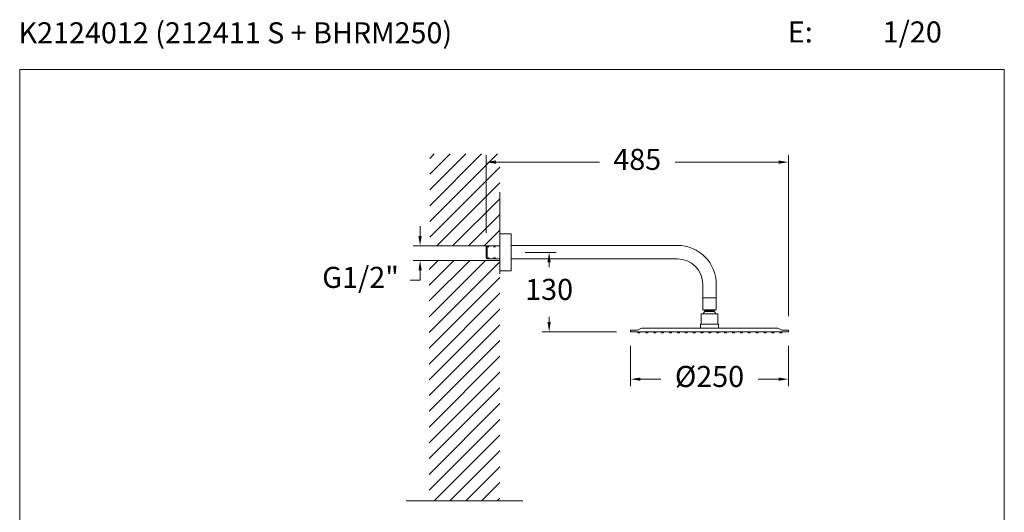
# Model space of a CAD drawing. Units: millimetres. Extents: x 875.6 to 945.7, y 2349.8 to 2423.4.
# Drawn here: x 875.6 to 945.7, y 2388.3 to 2423.4 of the extents above; entities that cross this region are included whole.
import ezdxf

# ---------------------------------------------------------------- set-up
doc = ezdxf.new("R2010")
doc.units = ezdxf.units.MM
doc.linetypes.add('SHORT_DASH', pattern=[3, 0.75, -1.5, 0.75])
for name, color, linetype, lineweight in [('cotas', 253, 'Continuous', 5), ('cuerpo', 7, 'Continuous', 5), ('Lineas finas', 253, 'Continuous', 5)]:
    doc.layers.add(name, color=color, linetype=linetype, lineweight=lineweight)
doc.styles.add('ARIAL', font='arial.ttf')
doc.styles.add('RS (E1.10)', font='calibril.ttf', dxfattribs={"height": 1.5})
doc.dimstyles.new('RS (E1.10)', dxfattribs={"dimtxt": 1.5, "dimasz": 0.7, "dimexe": 0.5, "dimexo": 1, "dimgap": 1, "dimtad": 0, "dimtih": 1, "dimtoh": 1, "dimdec": 0, "dimlfac": 10, "dimtxsty": 'ARIAL', "dimcen": 0, "dimclrd": 256, "dimclre": 256, "dimclrt": 256, "dimadec": 0, "dimazin": 0, "dimtfac": 1, "dimtdec": 0, "dimtofl": 0, "dimtmove": 0, "dimatfit": 3, "dimfxl": 1, "dimlwd": -1, "dimlwe": -1, "dimarcsym": 0})

# ---------------------------------------------------------------- blocks, each defined once
blk = doc.blocks.new('*D14')
at = {"layer": 'cotas', "linetype": 'Continuous', "transparency": 16777216}
for p, q in [((908.83, 2408.216), (908.83, 2413.749)), ((930.351, 2402.27), (930.351, 2413.749)), ((909.53, 2413.249), (916.898, 2413.249)), ((929.651, 2413.249), (922.283, 2413.249))]:
    blk.add_line(p, q, dxfattribs=at)
for points in [[(909.53, 2413.365), (909.53, 2413.132), (908.83, 2413.249)], [(929.651, 2413.365), (929.651, 2413.132), (930.351, 2413.249)]]:
    blk.add_solid(points, dxfattribs=at)
at = {"layer": 'Defpoints', "color": 0, "linetype": 'Continuous', "transparency": 16777216}
for p in [(930.351, 2413.249), (908.83, 2407.216), (930.351, 2401.27)]:
    blk.add_point(p, dxfattribs=at)
at = {"layer": 'cotas', "linetype": 'Continuous', "transparency": 16777216, "insert": (919.591, 2413.249), "char_height": 1.5, "attachment_point": 5, "style": 'ARIAL'}
blk.add_mtext('485', dxfattribs=at)
blk = doc.blocks.new('*D15')
at = {"layer": 'cotas', "linetype": 'Continuous', "transparency": 16777216}
for p, q in [((911.626, 2406.823), (913.822, 2406.823)), ((913.322, 2406.123), (913.322, 2405.757)), ((913.322, 2401.858), (913.322, 2402.224)), ((918.125, 2401.158), (912.822, 2401.158))]:
    blk.add_line(p, q, dxfattribs=at)
for points in [[(913.205, 2406.123), (913.439, 2406.123), (913.322, 2406.823)], [(913.205, 2401.858), (913.439, 2401.858), (913.322, 2401.158)]]:
    blk.add_solid(points, dxfattribs=at)
at = {"layer": 'Defpoints', "color": 0, "linetype": 'Continuous', "transparency": 16777216}
for p in [(910.626, 2406.823), (913.322, 2401.158), (919.125, 2401.158)]:
    blk.add_point(p, dxfattribs=at)
at = {"layer": 'cotas', "linetype": 'Continuous', "transparency": 16777216, "insert": (913.322, 2403.99), "char_height": 1.5, "attachment_point": 5, "style": 'ARIAL'}
blk.add_mtext('130', dxfattribs=at)
blk = doc.blocks.new('*D16')
at = {"layer": 'cotas', "linetype": 'Continuous', "transparency": 16777216}
for p, q in [((919.125, 2400.158), (919.125, 2397.29)), ((930.351, 2400.158), (930.351, 2397.29)), ((919.825, 2397.79), (921.267, 2397.79)), ((929.651, 2397.79), (928.208, 2397.79))]:
    blk.add_line(p, q, dxfattribs=at)
for points in [[(919.825, 2397.907), (919.825, 2397.674), (919.125, 2397.79)], [(929.651, 2397.907), (929.651, 2397.674), (930.351, 2397.79)]]:
    blk.add_solid(points, dxfattribs=at)
at = {"layer": 'Defpoints', "color": 0, "linetype": 'Continuous', "transparency": 16777216}
for p in [(919.125, 2401.158), (930.351, 2401.158), (930.351, 2397.79)]:
    blk.add_point(p, dxfattribs=at)
at = {"layer": 'cotas', "linetype": 'Continuous', "transparency": 16777216, "insert": (924.738, 2397.79), "char_height": 1.5, "attachment_point": 5, "style": 'ARIAL'}
blk.add_mtext('Ø250', dxfattribs=at)
blk = doc.blocks.new('*D12')
at = {"layer": 'cotas', "linetype": 'Continuous', "transparency": 16777216}
for p, q in [((904.136, 2407.995), (904.136, 2408.695)), ((907.805, 2407.295), (903.636, 2407.295)), ((907.805, 2406.245), (903.636, 2406.245)), ((904.136, 2405.545), (904.136, 2404.845)), ((904.136, 2404.845), (903.436, 2404.845))]:
    blk.add_line(p, q, dxfattribs=at)
for points in [[(904.019, 2407.995), (904.253, 2407.995), (904.136, 2407.295)], [(904.019, 2405.545), (904.253, 2405.545), (904.136, 2406.245)]]:
    blk.add_solid(points, dxfattribs=at)
at = {"layer": 'Defpoints', "color": 0, "linetype": 'Continuous', "transparency": 16777216}
for p in [(908.805, 2407.295), (904.136, 2406.245), (908.805, 2406.245)]:
    blk.add_point(p, dxfattribs=at)
at = {"layer": 'cotas', "linetype": 'Continuous', "transparency": 16777216, "insert": (899.898, 2404.845), "char_height": 1.5, "attachment_point": 5, "style": 'ARIAL'}
blk.add_mtext('G1/2"', dxfattribs=at)

msp = doc.modelspace()

# ---------------------------------------------------------------- hatches: boundary and pattern name
at = {"layer": 'cuerpo'}
h = msp.add_hatch(dxfattribs=at)
h.set_pattern_fill('ANSI31', color=256, scale=0.25)
h.paths.add_polyline_path([(909.818, 2406.249), (904.779, 2406.249), (904.779, 2389.129), (909.818, 2389.129)])
h.paths.add_polyline_path([(904.828, 2407.299), (909.818, 2407.299), (909.818, 2413.831), (904.828, 2413.831)])

# ---------------------------------------------------------------- linework, layer by layer
at = {"layer": 'cotas'}
msp.add_lwpolyline([(945.719, 2419.84), (875.639, 2419.84), (875.639, 2349.84), (945.719, 2349.84)], close=True, dxfattribs=at)
at = {"layer": 'cuerpo'}
for p, q in [((909.818, 2411.099), (909.818, 2408.245)), ((909.818, 2408.245), (909.818, 2405.295)), ((909.818, 2408.148), (909.818, 2405.498)), ((910.626, 2408.148), (909.818, 2408.148)), ((910.626, 2408.148), (910.626, 2405.498)), ((908.909, 2407.295), (908.83, 2407.216)), ((908.909, 2407.295), (909.818, 2407.295)), ((908.909, 2407.295), (908.909, 2406.352)), ((909.223, 2407.295), (909.47, 2407.295)), ((910.626, 2407.317), (922.459, 2407.317)), ((922.1, 2407.317), (917.696, 2407.317)), ((908.83, 2407.216), (908.83, 2406.43)), ((908.909, 2406.352), (908.83, 2406.43)), ((908.909, 2406.352), (909.818, 2406.352)), ((909.223, 2406.352), (909.47, 2406.352)), ((910.626, 2406.352), (922.459, 2406.352)), ((922.1, 2406.352), (917.696, 2406.352)), ((910.626, 2405.498), (909.818, 2405.498)), ((924.255, 2404.555), (924.255, 2403.59)), ((925.221, 2404.555), (925.221, 2403.59)), ((924.255, 2402.729), (924.255, 2403.59)), ((924.255, 2403.59), (925.221, 2403.59)), ((925.221, 2403.59), (925.221, 2402.729)), ((924.144, 2402.407), (924.144, 2401.719)), ((925.295, 2402.444), (924.181, 2402.444)), ((924.401, 2402.678), (924.255, 2402.729)), ((924.255, 2402.729), (925.221, 2402.729)), ((924.401, 2402.678), (925.075, 2402.678)), ((924.401, 2402.678), (924.401, 2402.603)), ((924.401, 2402.603), (925.075, 2402.603)), ((924.428, 2402.603), (925.048, 2402.603)), ((925.075, 2402.678), (925.221, 2402.729)), ((925.075, 2402.678), (925.075, 2402.603)), ((925.332, 2402.407), (925.332, 2401.719)), ((924.106, 2401.681), (924.106, 2401.457)), ((925.332, 2401.719), (924.144, 2401.719)), ((925.369, 2401.681), (925.369, 2401.457)), ((919.125, 2401.158), (919.125, 2401.27)), ((919.125, 2401.27), (919.602, 2401.27)), ((919.125, 2401.158), (930.351, 2401.158)), ((919.602, 2401.27), (919.886, 2401.419)), ((919.641, 2401.158), (919.641, 2401.098)), ((919.783, 2401.155), (919.783, 2401.098)), ((919.886, 2401.419), (929.59, 2401.419)), ((920.202, 2401.158), (920.202, 2401.098)), ((920.344, 2401.155), (920.344, 2401.098)), ((920.763, 2401.158), (920.763, 2401.098)), ((920.906, 2401.155), (920.906, 2401.098)), ((921.325, 2401.158), (921.325, 2401.098)), ((921.467, 2401.155), (921.467, 2401.098)), ((921.886, 2401.158), (921.886, 2401.098)), ((922.028, 2401.155), (922.028, 2401.098)), ((922.447, 2401.158), (922.447, 2401.098)), ((922.59, 2401.155), (922.59, 2401.098)), ((923.009, 2401.158), (923.009, 2401.098)), ((923.151, 2401.155), (923.151, 2401.098)), ((923.57, 2401.158), (923.57, 2401.098)), ((923.712, 2401.155), (923.712, 2401.098)), ((924.131, 2401.158), (924.131, 2401.098)), ((924.274, 2401.155), (924.274, 2401.098)), ((924.693, 2401.158), (924.693, 2401.098)), ((924.835, 2401.155), (924.835, 2401.098)), ((925.254, 2401.158), (925.254, 2401.098)), ((925.396, 2401.155), (925.396, 2401.098)), ((925.815, 2401.158), (925.815, 2401.098)), ((925.958, 2401.155), (925.958, 2401.098)), ((926.377, 2401.158), (926.377, 2401.098)), ((926.519, 2401.155), (926.519, 2401.098)), ((926.938, 2401.158), (926.938, 2401.098)), ((927.08, 2401.155), (927.08, 2401.098)), ((927.499, 2401.158), (927.499, 2401.098)), ((927.642, 2401.155), (927.642, 2401.098)), ((928.061, 2401.158), (928.061, 2401.098)), ((928.203, 2401.155), (928.203, 2401.098)), ((928.622, 2401.158), (928.622, 2401.098)), ((928.764, 2401.155), (928.764, 2401.098)), ((929.183, 2401.158), (929.183, 2401.098)), ((929.326, 2401.155), (929.326, 2401.098)), ((929.874, 2401.27), (929.59, 2401.419)), ((929.745, 2401.158), (929.745, 2401.098)), ((930.351, 2401.27), (929.874, 2401.27)), ((929.887, 2401.155), (929.887, 2401.098)), ((930.351, 2401.158), (930.351, 2401.27)), ((903.154, 2389.129), (911.443, 2389.129))]:
    msp.add_line(p, q, dxfattribs=at)
for centre, radius, start, end in [((922.459, 2404.555), 2.762, 0, 90), ((922.459, 2404.555), 1.796, 0, 90), ((924.181, 2402.407), 0.0374, 90, 180), ((924.744, 2402.244), 0.497, 133.69659, 156.24376), ((924.732, 2402.244), 0.497, 23.75604, 46.30324), ((925.295, 2402.407), 0.0374, 0, 90), ((924.144, 2401.681), 0.0374, 90, 180), ((925.332, 2401.681), 0.0374, 0, 90), ((919.65, 2401.098), 0.00936, 179.99755, 256.31307), ((919.713, 2401.355), 0.274, 256.31554, 283.26897), ((919.774, 2401.098), 0.00936, 283.26889, 359.99993), ((920.212, 2401.098), 0.00936, 179.99755, 256.31307), ((920.274, 2401.355), 0.274, 256.31554, 283.26897), ((920.335, 2401.098), 0.00936, 283.26889, 359.99993), ((920.773, 2401.098), 0.00936, 179.99755, 256.31307), ((920.836, 2401.355), 0.274, 256.31554, 283.26897), ((920.896, 2401.098), 0.00936, 283.26889, 359.99993), ((921.334, 2401.098), 0.00936, 179.99755, 256.31307), ((921.397, 2401.355), 0.274, 256.31554, 283.26897), ((921.458, 2401.098), 0.00936, 283.26889, 359.99993), ((921.895, 2401.098), 0.00936, 179.99755, 256.31307), ((921.958, 2401.355), 0.274, 256.31554, 283.26897), ((922.019, 2401.098), 0.00936, 283.26889, 359.99993), ((922.457, 2401.098), 0.00936, 179.99755, 256.31307), ((922.519, 2401.355), 0.274, 256.31554, 283.26897), ((922.58, 2401.098), 0.00936, 283.26889, 359.99993), ((923.018, 2401.098), 0.00936, 179.99755, 256.31307), ((923.081, 2401.355), 0.274, 256.31554, 283.26897), ((923.142, 2401.098), 0.00936, 283.26889, 359.99993), ((923.579, 2401.098), 0.00936, 179.99755, 256.31307), ((923.642, 2401.355), 0.274, 256.31554, 283.26897), ((923.703, 2401.098), 0.00936, 283.26889, 359.99993), ((924.144, 2401.457), 0.0374, 180, 270), ((924.141, 2401.098), 0.00936, 179.99755, 256.31307), ((924.203, 2401.355), 0.274, 256.31554, 283.26897), ((924.264, 2401.098), 0.00936, 283.26889, 359.99993), ((924.702, 2401.098), 0.00936, 179.99755, 256.31307), ((924.765, 2401.355), 0.274, 256.31554, 283.26897), ((924.826, 2401.098), 0.00936, 283.26889, 359.99993), ((925.263, 2401.098), 0.00936, 179.99755, 256.31307), ((925.326, 2401.355), 0.274, 256.31554, 283.26897), ((925.332, 2401.457), 0.0374, 270, 360), ((925.387, 2401.098), 0.00936, 283.26889, 359.99993), ((925.825, 2401.098), 0.00936, 179.99755, 256.31307), ((925.887, 2401.355), 0.274, 256.31554, 283.26897), ((925.948, 2401.098), 0.00936, 283.26889, 359.99993), ((926.386, 2401.098), 0.00936, 179.99755, 256.31307), ((926.449, 2401.355), 0.274, 256.31554, 283.26897), ((926.51, 2401.098), 0.00936, 283.26889, 359.99993), ((926.947, 2401.098), 0.00936, 179.99755, 256.31307), ((927.01, 2401.355), 0.274, 256.31554, 283.26897), ((927.071, 2401.098), 0.00936, 283.26889, 359.99993), ((927.509, 2401.098), 0.00936, 179.99755, 256.31307), ((927.571, 2401.355), 0.274, 256.31554, 283.26897), ((927.632, 2401.098), 0.00936, 283.26889, 359.99993), ((928.07, 2401.098), 0.00936, 179.99755, 256.31307), ((928.133, 2401.355), 0.274, 256.31554, 283.26897), ((928.194, 2401.098), 0.00936, 283.26889, 359.99993), ((928.631, 2401.098), 0.00936, 179.99755, 256.31307), ((928.694, 2401.355), 0.274, 256.31554, 283.26897), ((928.755, 2401.098), 0.00936, 283.26889, 359.99993), ((929.193, 2401.098), 0.00936, 179.99755, 256.31307), ((929.255, 2401.355), 0.274, 256.31554, 283.26897), ((929.316, 2401.098), 0.00936, 283.26889, 359.99993), ((929.754, 2401.098), 0.00936, 179.99755, 256.31307), ((929.817, 2401.355), 0.274, 256.31554, 283.26897), ((929.878, 2401.098), 0.00936, 283.26889, 359.99993)]:
    msp.add_arc(centre, radius, start, end, dxfattribs=at)
at = {"layer": 'Lineas finas'}
for p, q in [((909.773, 2407.295), (906.069, 2407.295)), ((909.81, 2406.245), (906.069, 2406.245))]:
    msp.add_line(p, q, dxfattribs=at)
at = {"layer": 'Lineas finas', "linetype": 'SHORT_DASH', "ltscale": 0.2}
for p, q in [((908.909, 2407.216), (909.818, 2407.216)), ((908.909, 2406.43), (909.818, 2406.43))]:
    msp.add_line(p, q, dxfattribs=at)

# ---------------------------------------------------------------- texts
at = {"layer": 'cotas', "char_height": 1.5, "attachment_point": 1, "style": 'RS (E1.10)'}
for s, width, heights, insert in [('K2124012 (212411 S + BHRM250)                                                                                    ', 60.14895, [7.893], (875.557, 2423.207)), ('\\pi-4.5,l6,t6;E:^I1/20', 25, [2.345], (928.06, 2423.267))]:
    msp.add_mtext_dynamic_manual_height_columns(s, width=width, gutter_width=1, heights=heights, dxfattribs=dict(at, insert=insert))

# ---------------------------------------------------------------- dimensions: what is measured, and where the dimension line sits
at = {"layer": 'cotas', "linetype": 'Continuous'}
for base, p1, p2, text, picture, middle in [((930.351, 2413.249), (908.83, 2407.216), (930.351, 2401.27), '485', '*D14', (919.591, 2413.249)), ((930.351, 2397.79), (919.125, 2401.158), (930.351, 2401.158), 'Ø250', '*D16', (924.738, 2397.79))]:
    dim = msp.add_linear_dim(base=base, p1=p1, p2=p2, text=text, dimstyle='RS (E1.10)', dxfattribs=at)
    dim.commit()
    dim.dimension.update_dxf_attribs({"geometry": picture, "text_midpoint": middle, "dimtype": 160})
for base, p1, p2, text, picture, middle in [((904.136, 2406.245), (908.805, 2407.295), (908.805, 2406.245), 'G1/2"', '*D12', (899.898, 2404.845)), ((913.322, 2401.158), (910.626, 2406.823), (919.125, 2401.158), '130', '*D15', (913.322, 2403.99))]:
    dim = msp.add_linear_dim(base=base, p1=p1, p2=p2, angle=90, text=text, dimstyle='RS (E1.10)', dxfattribs=at)
    dim.commit()
    dim.dimension.update_dxf_attribs({"geometry": picture, "text_midpoint": middle, "dimtype": 160})

doc.saveas('drawing.dxf')
